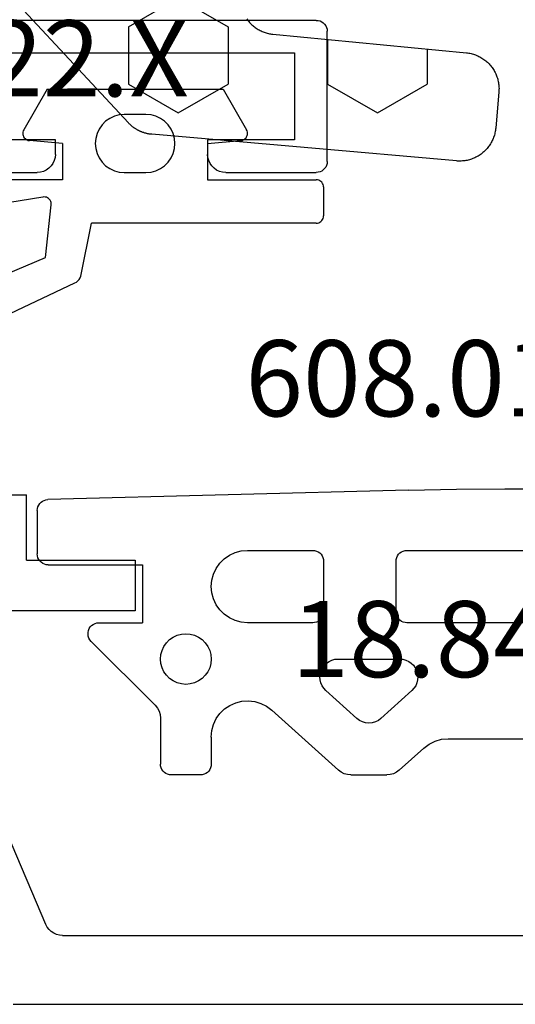
# Model space of a CAD drawing. Units: millimetres. Extents: x -12 to 5337, y -4497 to -50.
# Drawn here: x 4944 to 4958, y -3521 to -3494 of the extents above; entities that cross this region are included whole.
import ezdxf
from ezdxf.enums import TextEntityAlignment as Align

# ---------------------------------------------------------------- set-up
doc = ezdxf.new("R2010")
doc.units = ezdxf.units.MM
for name, color, linetype in [('CrossSectionsGums', 1, 'Continuous'), ('CrossSectionsProfils', 7, 'Continuous'), ('CrossSectionsTexts', 3, 'Continuous')]:
    doc.layers.add(name, color=color, linetype=linetype)
doc.styles.get("Standard").update_dxf_attribs({"font": 'complex.shx', "height": 60})

# ---------------------------------------------------------------- blocks, each defined once
blk = doc.blocks.new('18_84018_X_TEXT', base_point=(0, -3520))
at = {"layer": 'CrossSectionsTexts'}
blk.add_text('18.84018.X', height=2.1, dxfattribs=at).set_placement((-38.5, -3511.668), align=Align.CENTER)
blk = doc.blocks.new('18_84018_X', base_point=(2109.755, 3163.105))
at = {"layer": 'CrossSectionsProfils'}
for p, q in [((2162.755, 3174.668), (2162.755, 3176.468)), ((2169.33, 3176.468), (2162.755, 3176.468)), ((2159.755, 3174.668), (2159.755, 3173.268)), ((2162.755, 3174.668), (2159.755, 3174.668)), ((2159.755, 3173.268), (2163.561, 3173.268))]:
    blk.add_line(p, q, dxfattribs=at)
at = {"layer": 'CrossSectionsProfils', "color": 1}
for p, q in [((2162.218, 3164.609), (2163.275, 3167.1)), ((2162.129, 3164.469), (2162.179, 3164.536)), ((2162.179, 3164.536), (2162.218, 3164.609)), ((2161.758, 3164.305), (2137.752, 3164.305)), ((2161.758, 3164.305), (2161.841, 3164.312)), ((2161.841, 3164.312), (2161.922, 3164.332)), ((2161.922, 3164.332), (2161.998, 3164.366)), ((2161.998, 3164.366), (2162.068, 3164.412)), ((2162.068, 3164.412), (2162.129, 3164.469)), ((2163.124, 3162.405), (2136.386, 3162.405))]:
    blk.add_line(p, q, dxfattribs=at)
blk = doc.blocks.new('608_0126_6_TEXT', base_point=(-29.8, -3508.568))
at = {"layer": 'CrossSectionsTexts'}
blk.add_text('608.0126.6', height=2.1, dxfattribs=at).set_placement((-39.8, -3504.468), align=Align.CENTER)
blk = doc.blocks.new('608_0126_6', base_point=(2835.9692, 4726.1751))
at = {"layer": 'CrossSectionsGums', "color": 252, "true_color": 0x848484}
for p, q in [((2845.9692, 4728.2751), (2844.63902, 4728.26625)), ((2847.29937, 4728.26625), (2845.9692, 4728.2751)), ((2848.62932, 4728.23971), (2847.29937, 4728.26625)), ((2848.62932, 4728.23971), (2858.57718, 4727.97499)), ((2858.62826, 4727.96923), (2858.57718, 4727.97499)), ((2858.67761, 4727.95482), (2858.62826, 4727.96923)), ((2858.72378, 4727.93221), (2858.67761, 4727.95482)), ((2858.76541, 4727.90204), (2858.72378, 4727.93221)), ((2858.80127, 4727.8652), (2858.76541, 4727.90204)), ((2858.83032, 4727.82279), (2858.80127, 4727.8652)), ((2858.85171, 4727.77604), (2858.83032, 4727.82279)), ((2858.86479, 4727.72632), (2858.85171, 4727.77604)), ((2858.8692, 4727.6751), (2858.86479, 4727.72632)), ((2858.8692, 4727.6751), (2858.8692, 4726.4751)), ((2848.6692, 4726.5751), (2843.2692, 4726.5751)), ((2848.72129, 4726.57054), (2848.6692, 4726.5751)), ((2848.7718, 4726.55701), (2848.72129, 4726.57054)), ((2848.8192, 4726.53491), (2848.7718, 4726.55701)), ((2848.86203, 4726.50491), (2848.8192, 4726.53491)), ((2848.89901, 4726.46794), (2848.86203, 4726.50491)), ((2848.929, 4726.4251), (2848.89901, 4726.46794)), ((2848.9511, 4726.37771), (2848.929, 4726.4251)), ((2848.96464, 4726.32719), (2848.9511, 4726.37771)), ((2850.98729, 4726.37771), (2850.97375, 4726.32719)), ((2851.00939, 4726.4251), (2850.98729, 4726.37771)), ((2851.03938, 4726.46794), (2851.00939, 4726.4251)), ((2851.07636, 4726.50491), (2851.03938, 4726.46794)), ((2851.1192, 4726.53491), (2851.07636, 4726.50491)), ((2851.16659, 4726.55701), (2851.1192, 4726.53491)), ((2851.2171, 4726.57054), (2851.16659, 4726.55701)), ((2851.2692, 4726.5751), (2851.2171, 4726.57054)), ((2853.0692, 4726.5751), (2851.2692, 4726.5751)), ((2853.24284, 4726.55991), (2853.0692, 4726.5751)), ((2853.41122, 4726.51479), (2853.24284, 4726.55991)), ((2853.5692, 4726.44112), (2853.41122, 4726.51479)), ((2853.71198, 4726.34114), (2853.5692, 4726.44112)), ((2858.8511, 4726.37249), (2858.86464, 4726.423)), ((2858.86464, 4726.423), (2858.8692, 4726.4751)), ((2848.9692, 4726.2751), (2848.96464, 4726.32719)), ((2848.9692, 4724.8751), (2848.9692, 4726.2751)), ((2850.97375, 4726.32719), (2850.9692, 4726.2751)), ((2850.9692, 4726.2751), (2850.9692, 4724.8751)), ((2853.83524, 4726.21789), (2853.71198, 4726.34114)), ((2853.93522, 4726.0751), (2853.83524, 4726.21789)), ((2858.5692, 4726.1751), (2855.9692, 4726.1751)), ((2855.9692, 4726.1751), (2855.9692, 4724.5751)), ((2858.5692, 4726.1751), (2858.62129, 4726.17966)), ((2858.62129, 4726.17966), (2858.6718, 4726.19319)), ((2858.6718, 4726.19319), (2858.7192, 4726.21529)), ((2858.7192, 4726.21529), (2858.76203, 4726.24529)), ((2858.76203, 4726.24529), (2858.79901, 4726.28226)), ((2858.79901, 4726.28226), (2858.829, 4726.3251)), ((2858.829, 4726.3251), (2858.8511, 4726.37249)), ((2854.00889, 4725.91712), (2853.93522, 4726.0751)), ((2854.054, 4725.74875), (2854.00889, 4725.91712)), ((2854.0692, 4725.5751), (2854.054, 4725.74875)), ((2854.054, 4725.40145), (2854.0692, 4725.5751)), ((2854.00889, 4725.23308), (2854.054, 4725.40145)), ((2853.83524, 4724.93231), (2853.93522, 4725.0751)), ((2853.93522, 4725.0751), (2854.00889, 4725.23308)), ((2848.929, 4724.7251), (2848.9511, 4724.77249)), ((2848.9511, 4724.77249), (2848.96464, 4724.823)), ((2848.96464, 4724.823), (2848.9692, 4724.8751)), ((2850.9692, 4724.8751), (2850.97375, 4724.823)), ((2850.97375, 4724.823), (2850.98729, 4724.77249)), ((2850.98729, 4724.77249), (2851.00939, 4724.7251)), ((2853.5692, 4724.70907), (2853.71198, 4724.80905)), ((2853.71198, 4724.80905), (2853.83524, 4724.93231)), ((2843.2692, 4724.5751), (2848.6692, 4724.5751)), ((2848.6692, 4724.5751), (2848.72129, 4724.57966)), ((2848.72129, 4724.57966), (2848.7718, 4724.59319)), ((2848.7718, 4724.59319), (2848.8192, 4724.61529)), ((2848.8192, 4724.61529), (2848.86203, 4724.64529)), ((2848.86203, 4724.64529), (2848.89901, 4724.68226)), ((2848.89901, 4724.68226), (2848.929, 4724.7251)), ((2851.00939, 4724.7251), (2851.03938, 4724.68226)), ((2851.03938, 4724.68226), (2851.07636, 4724.64529)), ((2851.07636, 4724.64529), (2851.1192, 4724.61529)), ((2851.1192, 4724.61529), (2851.16659, 4724.59319)), ((2851.16659, 4724.59319), (2851.2171, 4724.57966)), ((2851.2171, 4724.57966), (2851.2692, 4724.5751)), ((2851.2692, 4724.5751), (2853.0692, 4724.5751)), ((2853.0692, 4724.5751), (2853.24284, 4724.59029)), ((2853.24284, 4724.59029), (2853.41122, 4724.63541)), ((2853.41122, 4724.63541), (2853.5692, 4724.70907)), ((2857.1692, 4724.5751), (2855.9692, 4724.5751)), ((2857.22327, 4724.57019), (2857.1692, 4724.5751)), ((2857.27558, 4724.5556), (2857.22327, 4724.57019)), ((2857.3244, 4724.53183), (2857.27558, 4724.5556)), ((2857.36813, 4724.49965), (2857.3244, 4724.53183)), ((2857.40535, 4724.46011), (2857.36813, 4724.49965)), ((2854.52978, 4724.23288), (2854.4192, 4724.18132)), ((2854.64764, 4724.26446), (2854.52978, 4724.23288)), ((2854.7692, 4724.2751), (2854.64764, 4724.26446)), ((2854.89075, 4724.26446), (2854.7692, 4724.2751)), ((2855.00861, 4724.23288), (2854.89075, 4724.26446)), ((2855.1192, 4724.18132), (2855.00861, 4724.23288)), ((2857.43483, 4724.41452), (2857.40535, 4724.46011)), ((2857.45561, 4724.36435), (2857.43483, 4724.41452)), ((2857.44277, 4724.15198), (2857.46048, 4724.2033)), ((2857.46701, 4724.31126), (2857.45561, 4724.36435)), ((2857.46048, 4724.2033), (2857.46865, 4724.25699)), ((2857.46865, 4724.25699), (2857.46701, 4724.31126)), ((2854.23297, 4724.02505), (2854.16298, 4723.9251)), ((2854.31925, 4724.11133), (2854.23297, 4724.02505)), ((2854.4192, 4724.18132), (2854.31925, 4724.11133)), ((2855.21915, 4724.11133), (2855.1192, 4724.18132)), ((2855.30543, 4724.02505), (2855.21915, 4724.11133)), ((2855.37541, 4723.9251), (2855.30543, 4724.02505)), ((2855.61564, 4722.29728), (2857.38133, 4724.06297)), ((2857.38133, 4724.06297), (2857.41609, 4724.10468)), ((2857.41609, 4724.10468), (2857.44277, 4724.15198)), ((2854.07983, 4723.69665), (2854.0692, 4723.5751)), ((2854.11141, 4723.81451), (2854.07983, 4723.69665)), ((2854.16298, 4723.9251), (2854.11141, 4723.81451)), ((2855.42698, 4723.81451), (2855.37541, 4723.9251)), ((2855.45856, 4723.69665), (2855.42698, 4723.81451)), ((2855.4692, 4723.5751), (2855.45856, 4723.69665)), ((2848.48853, 4723.40121), (2848.43829, 4723.33151)), ((2848.54996, 4723.46129), (2848.48853, 4723.40121)), ((2848.62076, 4723.50996), (2848.54996, 4723.46129)), ((2848.69886, 4723.54579), (2848.62076, 4723.50996)), ((2848.78193, 4723.56772), (2848.69886, 4723.54579)), ((2848.86754, 4723.5751), (2848.78193, 4723.56772)), ((2850.57086, 4723.5751), (2848.86754, 4723.5751)), ((2850.65646, 4723.56772), (2850.57086, 4723.5751)), ((2850.73954, 4723.54579), (2850.65646, 4723.56772)), ((2850.81763, 4723.50996), (2850.73954, 4723.54579)), ((2850.88844, 4723.46129), (2850.81763, 4723.50996)), ((2850.94987, 4723.40121), (2850.88844, 4723.46129)), ((2851.0001, 4723.33151), (2850.94987, 4723.40121)), ((2854.0692, 4723.5751), (2854.07983, 4723.45355)), ((2854.07983, 4723.45355), (2854.11141, 4723.33569)), ((2855.42698, 4723.33569), (2855.45856, 4723.45355)), ((2855.45856, 4723.45355), (2855.4692, 4723.5751)), ((2848.37695, 4723.17166), (2848.36766, 4723.08625)), ((2848.40073, 4723.25423), (2848.37695, 4723.17166)), ((2848.43829, 4723.33151), (2848.40073, 4723.25423)), ((2851.03767, 4723.25423), (2851.0001, 4723.33151)), ((2851.06144, 4723.17166), (2851.03767, 4723.25423)), ((2851.07073, 4723.08625), (2851.06144, 4723.17166)), ((2854.11141, 4723.33569), (2854.16298, 4723.2251)), ((2854.16298, 4723.2251), (2854.23297, 4723.12515)), ((2854.23297, 4723.12515), (2854.31925, 4723.03887)), ((2855.21915, 4723.03887), (2855.30543, 4723.12515)), ((2855.30543, 4723.12515), (2855.37541, 4723.2251)), ((2855.37541, 4723.2251), (2855.42698, 4723.33569)), ((2848.36766, 4723.08625), (2848.37313, 4723.0005)), ((2848.37313, 4723.0005), (2848.39321, 4722.91695)), ((2848.39321, 4722.91695), (2848.42729, 4722.83808)), ((2851.01111, 4722.83808), (2851.04519, 4722.91695)), ((2851.04519, 4722.91695), (2851.06526, 4723.0005)), ((2851.06526, 4723.0005), (2851.07073, 4723.08625)), ((2854.31925, 4723.03887), (2854.4192, 4722.96888)), ((2854.4192, 4722.96888), (2854.52978, 4722.91731)), ((2854.52978, 4722.91731), (2854.64764, 4722.88573)), ((2854.64764, 4722.88573), (2854.7692, 4722.8751)), ((2854.7692, 4722.8751), (2854.89075, 4722.88573)), ((2854.89075, 4722.88573), (2855.00861, 4722.91731)), ((2855.00861, 4722.91731), (2855.1192, 4722.96888)), ((2855.1192, 4722.96888), (2855.21915, 4723.03887)), ((2848.42729, 4722.83808), (2848.47437, 4722.76621)), ((2848.47437, 4722.76621), (2848.53306, 4722.70345)), ((2848.53306, 4722.70345), (2849.38471, 4721.93696)), ((2850.05368, 4721.93696), (2850.90534, 4722.70345)), ((2850.90534, 4722.70345), (2850.96403, 4722.76621)), ((2850.96403, 4722.76621), (2851.01111, 4722.83808)), ((2852.69975, 4722.35131), (2852.54173, 4722.27163)), ((2852.86934, 4722.40188), (2852.69975, 4722.35131)), ((2853.04519, 4722.42177), (2852.86934, 4722.40188)), ((2853.22179, 4722.41034), (2853.04519, 4722.42177)), ((2853.39361, 4722.36797), (2853.22179, 4722.41034)), ((2853.55527, 4722.29597), (2853.39361, 4722.36797)), ((2853.70171, 4722.19661), (2853.55527, 4722.29597)), ((2855.61564, 4722.29728), (2855.55346, 4722.22151)), ((2850.55368, 4720.50345), (2852.40023, 4722.16535)), ((2852.54173, 4722.27163), (2852.40023, 4722.16535)), ((2853.82834, 4722.07298), (2853.70171, 4722.19661)), ((2853.93119, 4721.92897), (2853.82834, 4722.07298)), ((2855.4788, 4722.04127), (2855.4692, 4721.94373)), ((2855.50726, 4722.13507), (2855.4788, 4722.04127)), ((2855.55346, 4722.22151), (2855.50726, 4722.13507)), ((2849.38471, 4721.93696), (2849.45802, 4721.88224)), ((2849.45802, 4721.88224), (2849.54006, 4721.8418)), ((2849.54006, 4721.8418), (2849.62811, 4721.81697)), ((2849.62811, 4721.81697), (2849.7192, 4721.80861)), ((2849.7192, 4721.80861), (2849.81029, 4721.81697)), ((2849.81029, 4721.81697), (2849.89833, 4721.8418)), ((2849.89833, 4721.8418), (2849.98037, 4721.88224)), ((2849.98037, 4721.88224), (2850.05368, 4721.93696)), ((2854.00705, 4721.76908), (2853.93119, 4721.92897)), ((2854.05354, 4721.59833), (2854.00705, 4721.76908)), ((2855.4692, 4721.94373), (2855.4692, 4720.6751)), ((2854.0692, 4721.42206), (2854.05354, 4721.59833)), ((2847.53248, 4721.3751), (2844.40591, 4721.3751)), ((2847.71466, 4721.35836), (2847.53248, 4721.3751)), ((2847.89075, 4721.30872), (2847.71466, 4721.35836)), ((2848.05484, 4721.22783), (2847.89075, 4721.30872)), ((2848.20145, 4721.11839), (2848.05484, 4721.22783)), ((2854.0692, 4721.42206), (2854.0692, 4720.6751)), ((2848.88471, 4720.50345), (2848.20145, 4721.11839)), ((2854.0692, 4720.6751), (2854.07375, 4720.623)), ((2855.46464, 4720.623), (2855.4692, 4720.6751)), ((2848.88471, 4720.50345), (2848.95802, 4720.44874)), ((2848.95802, 4720.44874), (2849.04006, 4720.40829)), ((2849.04006, 4720.40829), (2849.12811, 4720.38347)), ((2850.31029, 4720.38347), (2850.39833, 4720.40829)), ((2850.39833, 4720.40829), (2850.48037, 4720.44874)), ((2850.48037, 4720.44874), (2850.55368, 4720.50345)), ((2854.07375, 4720.623), (2854.08729, 4720.57249)), ((2854.08729, 4720.57249), (2854.10939, 4720.5251)), ((2854.10939, 4720.5251), (2854.13938, 4720.48226)), ((2854.13938, 4720.48226), (2854.17636, 4720.44529)), ((2854.17636, 4720.44529), (2854.2192, 4720.41529)), ((2854.2192, 4720.41529), (2854.26659, 4720.39319)), ((2854.26659, 4720.39319), (2854.3171, 4720.37966)), ((2855.22129, 4720.37966), (2855.2718, 4720.39319)), ((2855.2718, 4720.39319), (2855.3192, 4720.41529)), ((2855.3192, 4720.41529), (2855.36203, 4720.44529)), ((2855.36203, 4720.44529), (2855.39901, 4720.48226)), ((2855.39901, 4720.48226), (2855.429, 4720.5251)), ((2855.429, 4720.5251), (2855.4511, 4720.57249)), ((2855.4511, 4720.57249), (2855.46464, 4720.623)), ((2849.12811, 4720.38347), (2849.2192, 4720.3751)), ((2850.2192, 4720.3751), (2849.2192, 4720.3751)), ((2850.2192, 4720.3751), (2850.31029, 4720.38347)), ((2854.3171, 4720.37966), (2854.3692, 4720.3751)), ((2854.3692, 4720.3751), (2855.1692, 4720.3751)), ((2855.1692, 4720.3751), (2855.22129, 4720.37966))]:
    blk.add_line(p, q, dxfattribs=at)
blk = doc.blocks.new('01_82022_X_TEXT', base_point=(-43.7, -3494.036))
at = {"layer": 'CrossSectionsTexts'}
blk.add_text('01.82022.X', height=2.1, dxfattribs=at).set_placement((-55.7, -3495.636), align=Align.CENTER)
blk = doc.blocks.new('01_82022_X', base_point=(1499.899, 1489.879))
at = {"layer": 'CrossSectionsProfils'}
for p, q in [((1501.199, 1490.379), (1501.147, 1490.374)), ((1501.199, 1490.379), (1522.899, 1490.379)), ((1500.904, 1490.131), (1500.899, 1490.079)), ((1500.917, 1490.182), (1500.904, 1490.131)), ((1500.939, 1490.229), (1500.917, 1490.182)), ((1500.969, 1490.272), (1500.939, 1490.229)), ((1501.006, 1490.309), (1500.969, 1490.272)), ((1501.049, 1490.339), (1501.006, 1490.309)), ((1501.096, 1490.361), (1501.049, 1490.339)), ((1501.147, 1490.374), (1501.096, 1490.361)), ((1500.899, 1486.479), (1500.899, 1490.079)), ((1501.799, 1489.479), (1501.799, 1487.079)), ((1510.799, 1489.479), (1501.799, 1489.479)), ((1501.799, 1487.079), (1504.199, 1487.079)), ((1504.199, 1487.079), (1504.199, 1486.679)), ((1508.399, 1486.679), (1508.399, 1487.079)), ((1508.399, 1487.079), (1510.799, 1487.079)), ((1504.169, 1486.508), (1504.191, 1486.592)), ((1504.191, 1486.592), (1504.199, 1486.679)), ((1508.399, 1486.679), (1508.407, 1486.592)), ((1508.407, 1486.592), (1508.429, 1486.508)), ((1500.899, 1486.479), (1500.904, 1486.427)), ((1500.904, 1486.427), (1500.917, 1486.376)), ((1500.917, 1486.376), (1500.939, 1486.329)), ((1500.939, 1486.329), (1500.969, 1486.286)), ((1504.02, 1486.296), (1504.082, 1486.358)), ((1504.082, 1486.358), (1504.132, 1486.429)), ((1504.132, 1486.429), (1504.169, 1486.508)), ((1508.429, 1486.508), (1508.466, 1486.429)), ((1508.466, 1486.429), (1508.516, 1486.358)), ((1508.516, 1486.358), (1508.578, 1486.296)), ((1500.969, 1486.286), (1501.006, 1486.249)), ((1501.006, 1486.249), (1501.049, 1486.219)), ((1501.049, 1486.219), (1501.096, 1486.197)), ((1501.096, 1486.197), (1501.147, 1486.184)), ((1501.147, 1486.184), (1501.199, 1486.179)), ((1503.699, 1486.179), (1501.199, 1486.179)), ((1503.699, 1486.179), (1503.786, 1486.187)), ((1503.786, 1486.187), (1503.87, 1486.209)), ((1503.87, 1486.209), (1503.949, 1486.246)), ((1503.949, 1486.246), (1504.02, 1486.296)), ((1508.578, 1486.296), (1508.649, 1486.246)), ((1508.649, 1486.246), (1508.728, 1486.209)), ((1508.728, 1486.209), (1508.812, 1486.187)), ((1508.812, 1486.187), (1508.899, 1486.179)), ((1511.399, 1486.179), (1508.899, 1486.179))]:
    blk.add_line(p, q, dxfattribs=at)
blk = doc.blocks.new('108_1157_6_', base_point=(1569.836, 1281.674))
at = {"layer": 'CrossSectionsGums', "color": 252, "true_color": 0x848484}
for p, q in [((1572.408, 1281.628), (1572.383, 1281.603)), ((1572.436, 1281.648), (1572.408, 1281.628)), ((1572.468, 1281.662), (1572.436, 1281.648)), ((1572.502, 1281.671), (1572.468, 1281.662)), ((1572.536, 1281.674), (1572.502, 1281.671)), ((1572.536, 1281.674), (1573.336, 1281.674)), ((1573.371, 1281.671), (1573.336, 1281.674)), ((1573.405, 1281.662), (1573.371, 1281.671)), ((1573.436, 1281.648), (1573.405, 1281.662)), ((1573.465, 1281.628), (1573.436, 1281.648)), ((1573.489, 1281.603), (1573.465, 1281.628)), ((1572.339, 1281.509), (1572.336, 1281.474)), ((1572.336, 1278.474), (1572.336, 1281.474)), ((1572.348, 1281.543), (1572.339, 1281.509)), ((1572.363, 1281.574), (1572.348, 1281.543)), ((1572.383, 1281.603), (1572.363, 1281.574)), ((1573.509, 1281.574), (1573.489, 1281.603)), ((1573.524, 1281.543), (1573.509, 1281.574)), ((1573.533, 1281.509), (1573.524, 1281.543)), ((1573.536, 1281.474), (1573.533, 1281.509)), ((1573.536, 1281.474), (1573.536, 1275.274)), ((1569.836, 1278.901), (1570.957, 1279.548)), ((1570.987, 1279.562), (1570.957, 1279.548)), ((1571.019, 1279.571), (1570.987, 1279.562)), ((1571.052, 1279.574), (1571.019, 1279.571)), ((1571.086, 1279.572), (1571.052, 1279.574)), ((1571.118, 1279.565), (1571.086, 1279.572)), ((1571.149, 1279.552), (1571.118, 1279.565)), ((1571.177, 1279.534), (1571.149, 1279.552)), ((1571.202, 1279.512), (1571.177, 1279.534)), ((1571.223, 1279.485), (1571.202, 1279.512)), ((1571.239, 1279.456), (1571.223, 1279.485)), ((1571.25, 1279.425), (1571.239, 1279.456)), ((1571.256, 1279.392), (1571.25, 1279.425)), ((1571.336, 1278.474), (1571.256, 1279.392)), ((1569.836, 1274.048), (1569.836, 1278.901)), ((1571.336, 1278.474), (1572.336, 1278.474)), ((1571.197, 1277.562), (1571.063, 1277.526)), ((1571.336, 1277.574), (1571.197, 1277.562)), ((1571.475, 1277.562), (1571.336, 1277.574)), ((1571.61, 1277.526), (1571.475, 1277.562)), ((1570.723, 1277.289), (1570.643, 1277.174)), ((1570.822, 1277.387), (1570.723, 1277.289)), ((1570.936, 1277.467), (1570.822, 1277.387)), ((1571.063, 1277.526), (1570.936, 1277.467)), ((1571.736, 1277.467), (1571.61, 1277.526)), ((1571.85, 1277.387), (1571.736, 1277.467)), ((1571.949, 1277.289), (1571.85, 1277.387)), ((1572.029, 1277.174), (1571.949, 1277.289)), ((1570.584, 1277.048), (1570.548, 1276.913)), ((1570.643, 1277.174), (1570.584, 1277.048)), ((1572.088, 1277.048), (1572.029, 1277.174)), ((1572.124, 1276.913), (1572.088, 1277.048)), ((1570.548, 1276.913), (1570.536, 1276.774)), ((1570.536, 1276.774), (1570.536, 1276.174)), ((1572.136, 1276.774), (1572.124, 1276.913)), ((1572.136, 1276.174), (1572.136, 1276.774)), ((1570.536, 1276.174), (1570.548, 1276.035)), ((1570.548, 1276.035), (1570.584, 1275.901)), ((1572.088, 1275.901), (1572.124, 1276.035)), ((1572.124, 1276.035), (1572.136, 1276.174)), ((1570.584, 1275.901), (1570.643, 1275.774)), ((1570.643, 1275.774), (1570.723, 1275.66)), ((1570.723, 1275.66), (1570.822, 1275.562)), ((1571.85, 1275.562), (1571.949, 1275.66)), ((1571.949, 1275.66), (1572.029, 1275.774)), ((1572.029, 1275.774), (1572.088, 1275.901)), ((1570.822, 1275.562), (1570.936, 1275.482)), ((1570.936, 1275.482), (1571.063, 1275.423)), ((1571.063, 1275.423), (1571.197, 1275.387)), ((1571.197, 1275.387), (1571.336, 1275.374)), ((1571.336, 1275.374), (1571.475, 1275.387)), ((1571.475, 1275.387), (1571.61, 1275.423)), ((1571.61, 1275.423), (1571.736, 1275.482)), ((1571.736, 1275.482), (1571.85, 1275.562)), ((1574.996, 1274.975), (1573.536, 1275.274)), ((1575.045, 1274.956), (1574.996, 1274.975)), ((1575.089, 1274.929), (1575.045, 1274.956)), ((1575.129, 1274.895), (1575.089, 1274.929)), ((1575.162, 1274.854), (1575.129, 1274.895)), ((1575.187, 1274.808), (1575.162, 1274.854)), ((1579.348, 1265.972), (1575.187, 1274.808)), ((1571.336, 1274.474), (1571.256, 1273.557)), ((1571.336, 1274.474), (1572.336, 1274.474)), ((1572.336, 1274.474), (1572.336, 1270.974)), ((1569.836, 1274.048), (1570.957, 1273.401)), ((1572.822, 1274.025), (1572.814, 1273.993)), ((1572.836, 1274.056), (1572.822, 1274.025)), ((1572.855, 1274.084), (1572.836, 1274.056)), ((1572.878, 1274.108), (1572.855, 1274.084)), ((1572.904, 1274.128), (1572.878, 1274.108)), ((1572.934, 1274.144), (1572.904, 1274.128)), ((1572.966, 1274.154), (1572.934, 1274.144)), ((1572.999, 1274.159), (1572.966, 1274.154)), ((1573.033, 1274.158), (1572.999, 1274.159)), ((1574.479, 1273.999), (1573.033, 1274.158)), ((1572.814, 1273.993), (1572.811, 1273.959)), ((1572.811, 1273.959), (1572.814, 1273.926)), ((1572.814, 1273.926), (1573.652, 1268.917)), ((1576.471, 1269.288), (1574.479, 1273.999)), ((1571.223, 1273.463), (1571.239, 1273.493)), ((1571.239, 1273.493), (1571.25, 1273.524)), ((1571.25, 1273.524), (1571.256, 1273.557)), ((1570.957, 1273.401), (1570.987, 1273.387)), ((1570.987, 1273.387), (1571.019, 1273.378)), ((1571.019, 1273.378), (1571.052, 1273.374)), ((1571.052, 1273.374), (1571.086, 1273.376)), ((1571.086, 1273.376), (1571.118, 1273.384)), ((1571.118, 1273.384), (1571.149, 1273.397)), ((1571.149, 1273.397), (1571.177, 1273.415)), ((1571.177, 1273.415), (1571.202, 1273.437)), ((1571.202, 1273.437), (1571.223, 1273.463))]:
    blk.add_line(p, q, dxfattribs=at)
blk = doc.blocks.new('240_1808_0', base_point=(4.535, -8.326))
at = {"layer": 'CrossSectionsGums', "color": 252, "true_color": 0x848484}
for p, q in [((8.249, -52.388), (9.624, -51.594)), ((9.624, -51.594), (10.999, -52.388)), ((8.249, -52.388), (8.249, -53.975)), ((10.999, -52.388), (10.999, -53.975)), ((13.748, -52.741), (13.748, -53.975)), ((16.498, -53.004), (16.498, -53.975)), ((8.249, -53.975), (9.624, -54.769)), ((9.624, -54.769), (10.999, -53.975)), ((13.748, -53.975), (15.123, -54.769)), ((15.123, -54.769), (16.498, -53.975))]:
    blk.add_line(p, q, dxfattribs=at)
at = {"layer": 'CrossSectionsGums', "color": 252, "true_color": 0x848484, "flags": 128}
blk.add_lwpolyline([(11.516, -52.175), (11.534, -52.2), (11.553, -52.224), (11.572, -52.248), (11.592, -52.271), (11.613, -52.293), (11.634, -52.315), (11.657, -52.336), (11.679, -52.356), (11.703, -52.376), (11.727, -52.395), (11.751, -52.413), (11.776, -52.431), (11.802, -52.447), (11.828, -52.463), (11.855, -52.478), (11.882, -52.492), (11.909, -52.506), (11.937, -52.518), (11.965, -52.53), (11.994, -52.541), (12.023, -52.551), (12.052, -52.56), (12.081, -52.568), (12.111, -52.576), (12.141, -52.582), (12.171, -52.588), (12.201, -52.592), (12.231, -52.596), (12.231, -52.596), (17.579, -53.108), (17.611, -53.111), (17.643, -53.116), (17.675, -53.122), (17.707, -53.129), (17.738, -53.137), (17.769, -53.146), (17.8, -53.156), (17.83, -53.167), (17.861, -53.179), (17.89, -53.192), (17.919, -53.206), (17.948, -53.221), (17.977, -53.237), (18.004, -53.253), (18.031, -53.271), (18.058, -53.289), (18.084, -53.309), (18.109, -53.329), (18.134, -53.35), (18.158, -53.371), (18.182, -53.394), (18.204, -53.417), (18.226, -53.441), (18.247, -53.466), (18.267, -53.491), (18.286, -53.517), (18.305, -53.544), (18.323, -53.571), (18.339, -53.598), (18.355, -53.627), (18.37, -53.655), (18.384, -53.685), (18.397, -53.714), (18.409, -53.744), (18.42, -53.775), (18.431, -53.805), (18.44, -53.836), (18.448, -53.868), (18.455, -53.899), (18.461, -53.931), (18.466, -53.963), (18.47, -53.995), (18.473, -54.028), (18.475, -54.06), (18.476, -54.092), (18.475, -54.125), (18.474, -54.157), (18.472, -54.189), (18.472, -54.189), (18.385, -55.186), (18.381, -55.218), (18.377, -55.251), (18.371, -55.283), (18.365, -55.315), (18.357, -55.347), (18.349, -55.378), (18.339, -55.41), (18.328, -55.44), (18.316, -55.471), (18.304, -55.501), (18.29, -55.531), (18.276, -55.56), (18.26, -55.589), (18.243, -55.617), (18.226, -55.645), (18.208, -55.672), (18.188, -55.698), (18.168, -55.724), (18.147, -55.75), (18.126, -55.774), (18.103, -55.798), (18.08, -55.821), (18.056, -55.843), (18.031, -55.864), (18.006, -55.885), (17.98, -55.905), (17.953, -55.924), (17.926, -55.942), (17.898, -55.959), (17.869, -55.975), (17.841, -55.99), (17.811, -56.005), (17.781, -56.018), (17.751, -56.03), (17.72, -56.042), (17.689, -56.052), (17.658, -56.061), (17.626, -56.07), (17.594, -56.077), (17.562, -56.083), (17.53, -56.088), (17.497, -56.092), (17.465, -56.095), (17.432, -56.097), (17.399, -56.098), (17.367, -56.098), (17.334, -56.097), (17.301, -56.095), (17.301, -56.095), (8.898, -55.359), (8.882, -55.358), (8.867, -55.356), (8.852, -55.354), (8.837, -55.352), (8.822, -55.35), (8.807, -55.347), (8.792, -55.344), (8.777, -55.341), (8.762, -55.338), (8.747, -55.334), (8.732, -55.331), (8.717, -55.327), (8.703, -55.323), (8.688, -55.318), (8.673, -55.313), (8.659, -55.309), (8.645, -55.304), (8.63, -55.298), (8.616, -55.293), (8.602, -55.287), (8.588, -55.281), (8.574, -55.275), (8.56, -55.268), (8.546, -55.262), (8.532, -55.255), (8.519, -55.248), (8.505, -55.241), (8.492, -55.233), (8.479, -55.226), (8.466, -55.218), (8.453, -55.21), (8.44, -55.202), (8.427, -55.193), (8.414, -55.185), (8.402, -55.176), (8.389, -55.167), (8.377, -55.158), (8.365, -55.148), (8.353, -55.139), (8.341, -55.129), (8.33, -55.119), (8.318, -55.109), (8.307, -55.099), (8.296, -55.088), (8.285, -55.077), (8.274, -55.067), (8.263, -55.056), (8.253, -55.045), (8.253, -55.045), (3.835, -50.3)], dxfattribs=at)
blk = doc.blocks.new('CS_7VERT2', base_point=(0, -520))
at = {"layer": 'CrossSectionsGums'}
blk.add_blockref('240_1808_0', (-53.9, -3449.65), dxfattribs=at)
at = {"layer": 'CrossSectionsGums', "rotation": 270}
blk.add_blockref('108_1157_6_', (-44.8, -3495.436), dxfattribs=at)
at = {"layer": 'CrossSectionsGums', "yscale": -1, "rotation": 180}
blk.add_blockref('608_0126_6', (-29.8, -3508.568), dxfattribs=at)
at = {"layer": 'CrossSectionsProfils', "yscale": -1, "rotation": 180}
for name, p in [('01_82022_X', (-43.7, -3494.036)), ('18_84018_X', (0, -3520))]:
    blk.add_blockref(name, p, dxfattribs=at)
at = {"layer": 'CrossSectionsTexts'}
for name, p in [('01_82022_X_TEXT', (-43.7, -3494.036)), ('608_0126_6_TEXT', (-29.8, -3508.568)), ('18_84018_X_TEXT', (0, -3520))]:
    blk.add_blockref(name, p, dxfattribs=at)

msp = doc.modelspace()

# ---------------------------------------------------------------- block references
msp.add_blockref('CS_7VERT2', (4997.5, -520))
at = {"layer": 'CrossSectionsGums'}
msp.add_blockref('240_1808_0', (4943.6, -3449.65), dxfattribs=at)
at = {"layer": 'CrossSectionsGums', "rotation": 270}
msp.add_blockref('108_1157_6_', (4952.7, -3495.436), dxfattribs=at)
at = {"layer": 'CrossSectionsGums', "yscale": -1, "rotation": 180}
msp.add_blockref('608_0126_6', (4967.7, -3508.568), dxfattribs=at)
at = {"layer": 'CrossSectionsProfils', "yscale": -1, "rotation": 180}
for name, p in [('01_82022_X', (4953.8, -3494.036)), ('18_84018_X', (4997.5, -3520))]:
    msp.add_blockref(name, p, dxfattribs=at)
at = {"layer": 'CrossSectionsTexts'}
for name, p in [('01_82022_X_TEXT', (4953.8, -3494.036)), ('608_0126_6_TEXT', (4967.7, -3508.568)), ('18_84018_X_TEXT', (4997.5, -3520))]:
    msp.add_blockref(name, p, dxfattribs=at)

doc.saveas('drawing.dxf')
